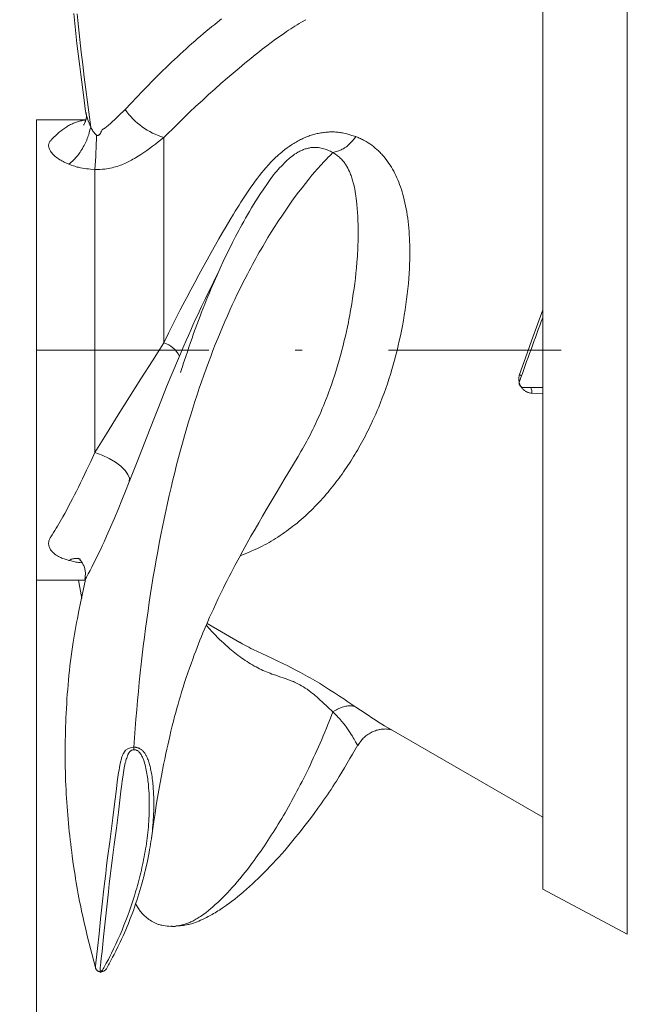
# Model space of a CAD drawing. Units: millimetres. Extents: x 0 to 210, y 0 to 297.
# Drawn here: x 47 to 56, y 211 to 225 of the extents above; entities that cross this region are included whole.
import ezdxf
from ezdxf.enums import TextEntityAlignment as Align

# ---------------------------------------------------------------- set-up
doc = ezdxf.new("R2010")
doc.units = ezdxf.units.MM
doc.header["$LTSCALE"] = 5
doc.linetypes.add('AUSGEZOGEN', pattern=[0])
doc.linetypes.add('DASHDOT', pattern=[1, 0.5, -0.25, 0, -0.25])
for name, color, linetype, true_color in [('Bemassung', 6, 'Continuous', 0xff00ff), ('Mittellinie', 56, 'Continuous', 0x808000), ('Volllinie schmal', 56, 'Continuous', 0x808000), ('Zeichnungsrahmen', 9, 'Continuous', 0xc0c0c0)]:
    doc.layers.add(name, color=color, linetype=linetype, true_color=true_color)
doc.styles.add('Arial', font='arial.ttf')
doc.dimstyles.new('ISO-25', dxfattribs={"dimtxt": 2.5, "dimasz": 2.5, "dimexe": 1.25, "dimexo": 0.625, "dimtad": 1, "dimtxsty": 'Standard', "dimcen": 2.5, "dimadec": 0, "dimazin": 0, "dimtfac": 1, "dimtmove": 0, "dimatfit": 3, "dimfxl": 1, "dimarcsym": 0})

# ---------------------------------------------------------------- blocks, each defined once
blk = doc.blocks.new('TR20-1_PL11_Boden_SAR_nNn06')
at = {"layer": 'Mittellinie', "color": 56, "linetype": 'DASHDOT', "lineweight": 18, "true_color": 0x808000}
blk.add_line((47.368, 220.43), (96.702, 220.43), dxfattribs=at)
at = {"layer": 'Volllinie schmal', "color": 56, "linetype": 'AUSGEZOGEN', "lineweight": 18, "true_color": 0x808000}
for p, q in [((55.927, 228.894), (55.927, 211.966)), ((49.215, 223.511), (49.215, 220.536)), ((48.215, 223.045), (48.215, 218.945)), ((54.702, 219.797), (54.547, 219.803))]:
    blk.add_line(p, q, dxfattribs=at)
for points in [[(48.155, 223.66), (48.108, 224.023), (48.085, 224.204), (48.062, 224.385), (48.04, 224.567), (48.019, 224.748), (48.008, 224.839), (47.998, 224.93), (47.989, 225.021), (47.979, 225.112), (47.97, 225.206), (47.961, 225.301)], [(48.655, 223.916), (48.739, 224.006), (48.823, 224.094), (48.907, 224.182), (48.991, 224.269), (49.033, 224.312), (49.075, 224.354), (49.116, 224.396), (49.158, 224.437), (49.2, 224.478), (49.242, 224.519), (49.325, 224.599), (49.367, 224.639), (49.41, 224.679), (49.452, 224.718), (49.494, 224.757), (49.536, 224.795), (49.578, 224.833), (49.62, 224.87), (49.661, 224.907), (49.703, 224.943), (49.745, 224.979), (49.787, 225.014), (49.828, 225.049), (49.869, 225.083), (49.91, 225.116), (49.951, 225.149), (49.992, 225.181), (50.051, 225.227)], [(51.27, 225.215), (51.207, 225.179), (51.176, 225.161), (51.144, 225.142), (51.114, 225.123), (51.083, 225.104), (51.053, 225.084), (51.022, 225.064), (50.991, 225.043), (50.96, 225.022), (50.897, 224.978), (50.834, 224.932), (50.77, 224.885), (50.705, 224.837), (50.64, 224.788), (50.599, 224.756), (50.557, 224.723), (50.515, 224.69), (50.473, 224.656), (50.431, 224.622), (50.389, 224.587), (50.303, 224.516), (50.217, 224.443), (50.13, 224.367), (50.042, 224.291), (49.954, 224.212), (49.863, 224.13), (49.772, 224.046), (49.68, 223.961), (49.588, 223.874), (49.495, 223.785), (49.402, 223.694), (49.215, 223.511)], [(48.076, 223.919), (48.091, 223.842), (48.118, 223.752), (48.155, 223.66), (48.155, 223.66), (48.155, 223.66)], [(48.24, 223.545), (48.244, 223.543), (48.249, 223.541), (48.251, 223.54), (48.254, 223.539), (48.257, 223.539), (48.259, 223.539), (48.263, 223.54), (48.268, 223.541), (48.271, 223.543), (48.274, 223.544), (48.279, 223.548), (48.283, 223.553), (48.287, 223.557), (48.291, 223.562), (48.295, 223.567), (48.3, 223.576), (48.304, 223.585), (48.313, 223.603), (48.317, 223.611), (48.321, 223.619), (48.325, 223.624), (48.327, 223.626), (48.329, 223.628), (48.332, 223.63), (48.334, 223.631), (48.34, 223.634), (48.346, 223.637), (48.353, 223.641), (48.366, 223.649), (48.379, 223.658), (48.391, 223.667), (48.403, 223.677), (48.415, 223.687), (48.439, 223.708), (48.462, 223.73), (48.511, 223.777), (48.559, 223.823), (48.655, 223.916)], [(47.839, 223.122), (47.805, 223.138), (47.771, 223.154), (47.754, 223.162), (47.738, 223.171), (47.722, 223.179), (47.707, 223.188), (47.689, 223.2), (47.672, 223.211), (47.656, 223.223), (47.641, 223.236), (47.626, 223.248), (47.613, 223.261), (47.601, 223.274), (47.59, 223.287), (47.582, 223.298), (47.574, 223.309), (47.567, 223.32), (47.561, 223.331), (47.556, 223.342), (47.552, 223.353), (47.549, 223.364), (47.547, 223.375), (47.546, 223.385), (47.546, 223.396), (47.546, 223.403), (47.548, 223.411), (47.549, 223.419), (47.552, 223.427), (47.555, 223.434), (47.558, 223.442), (47.562, 223.449), (47.567, 223.456), (47.574, 223.465), (47.581, 223.473), (47.597, 223.49), (47.623, 223.515), (47.648, 223.54), (47.674, 223.563), (47.7, 223.586), (47.726, 223.606), (47.751, 223.626), (47.765, 223.636), (47.779, 223.646), (47.793, 223.655), (47.807, 223.664), (47.821, 223.672), (47.835, 223.681), (47.849, 223.688), (47.863, 223.696), (47.877, 223.703), (47.891, 223.709), (47.906, 223.716), (47.92, 223.722), (47.934, 223.727), (47.948, 223.732), (47.963, 223.737), (47.977, 223.742), (47.992, 223.746), (48.006, 223.749), (48.021, 223.752), (48.036, 223.755), (48.05, 223.758), (48.065, 223.76), (48.081, 223.761)], [(47.839, 223.122), (47.858, 223.136), (47.874, 223.15), (47.891, 223.165), (47.907, 223.181), (47.923, 223.198), (47.937, 223.213), (47.95, 223.229), (47.963, 223.245), (47.976, 223.262), (47.988, 223.279), (48.001, 223.297), (48.013, 223.315), (48.025, 223.333), (48.036, 223.352), (48.047, 223.372), (48.058, 223.392), (48.068, 223.412), (48.078, 223.432), (48.088, 223.452), (48.097, 223.473), (48.105, 223.493), (48.113, 223.514), (48.12, 223.535), (48.126, 223.555), (48.133, 223.576), (48.144, 223.618), (48.155, 223.66)], [(48.155, 223.66), (48.155, 223.66), (48.163, 223.645), (48.17, 223.63), (48.179, 223.616), (48.183, 223.609), (48.188, 223.603), (48.193, 223.595), (48.199, 223.587), (48.212, 223.573), (48.226, 223.559), (48.24, 223.545)], [(49.215, 220.536), (49.282, 220.673), (49.349, 220.809), (49.383, 220.878), (49.418, 220.946), (49.452, 221.014), (49.488, 221.083), (49.545, 221.192), (49.603, 221.3), (49.661, 221.409), (49.72, 221.517), (49.78, 221.627), (49.841, 221.736), (49.901, 221.844), (49.962, 221.953), (50.013, 222.043), (50.064, 222.132), (50.116, 222.222), (50.169, 222.31), (50.222, 222.399), (50.249, 222.443), (50.276, 222.487), (50.303, 222.531), (50.331, 222.574), (50.359, 222.618), (50.387, 222.661), (50.416, 222.704), (50.445, 222.748), (50.475, 222.791), (50.506, 222.834), (50.537, 222.877), (50.569, 222.919), (50.601, 222.96), (50.634, 223.002), (50.669, 223.043), (50.687, 223.064), (50.705, 223.084), (50.723, 223.105), (50.742, 223.125), (50.76, 223.145), (50.779, 223.164), (50.798, 223.184), (50.818, 223.203), (50.837, 223.222), (50.857, 223.24), (50.877, 223.258), (50.898, 223.276), (50.918, 223.294), (50.939, 223.311), (50.969, 223.335), (51, 223.358), (51.031, 223.381), (51.063, 223.402), (51.079, 223.413), (51.095, 223.423), (51.112, 223.433), (51.129, 223.443), (51.145, 223.452), (51.162, 223.462), (51.179, 223.471), (51.196, 223.479), (51.213, 223.487), (51.229, 223.495), (51.246, 223.503), (51.263, 223.51), (51.28, 223.517), (51.297, 223.524), (51.314, 223.53), (51.331, 223.536), (51.348, 223.542), (51.366, 223.547), (51.383, 223.552), (51.4, 223.557), (51.418, 223.561), (51.435, 223.565), (51.452, 223.569), (51.469, 223.573), (51.488, 223.576), (51.506, 223.579), (51.525, 223.582), (51.543, 223.584), (51.562, 223.586), (51.58, 223.587), (51.598, 223.588), (51.616, 223.589), (51.634, 223.59), (51.652, 223.59), (51.67, 223.59), (51.688, 223.589), (51.706, 223.588), (51.724, 223.587), (51.741, 223.585), (51.758, 223.583), (51.774, 223.581), (51.789, 223.578), (51.804, 223.575), (51.82, 223.572), (51.85, 223.565), (51.879, 223.558), (51.909, 223.549), (51.938, 223.54), (51.995, 223.522)], [(49.215, 223.511), (49.133, 223.447), (49.092, 223.415), (49.05, 223.383), (49.009, 223.352), (48.967, 223.322), (48.924, 223.292), (48.881, 223.263), (48.844, 223.239), (48.806, 223.215), (48.787, 223.204), (48.767, 223.193), (48.748, 223.182), (48.728, 223.172), (48.708, 223.161), (48.688, 223.152), (48.668, 223.142), (48.648, 223.133), (48.627, 223.124), (48.606, 223.115), (48.585, 223.107), (48.564, 223.1), (48.539, 223.091), (48.514, 223.084), (48.489, 223.077), (48.464, 223.07), (48.438, 223.064), (48.412, 223.06), (48.386, 223.055), (48.36, 223.052), (48.342, 223.05), (48.324, 223.049), (48.287, 223.047), (48.251, 223.045), (48.215, 223.045)], [(51.995, 223.522), (52.029, 223.508), (52.045, 223.501), (52.061, 223.494), (52.076, 223.487), (52.09, 223.48), (52.104, 223.473), (52.118, 223.466), (52.145, 223.45), (52.172, 223.433), (52.199, 223.416), (52.225, 223.397), (52.251, 223.377), (52.276, 223.357), (52.3, 223.336), (52.324, 223.314), (52.336, 223.302), (52.348, 223.291), (52.359, 223.279), (52.37, 223.267), (52.382, 223.255), (52.393, 223.242), (52.404, 223.229), (52.415, 223.216), (52.436, 223.189), (52.456, 223.161), (52.475, 223.134), (52.493, 223.107), (52.51, 223.079), (52.527, 223.05), (52.544, 223.02), (52.56, 222.989), (52.575, 222.958), (52.59, 222.926), (52.604, 222.894), (52.617, 222.861), (52.63, 222.827), (52.643, 222.793), (52.655, 222.757), (52.666, 222.721), (52.677, 222.685), (52.687, 222.648), (52.697, 222.606), (52.707, 222.563), (52.717, 222.519), (52.725, 222.475), (52.733, 222.43), (52.74, 222.385), (52.747, 222.339), (52.752, 222.293), (52.758, 222.245), (52.762, 222.197), (52.766, 222.149), (52.77, 222.1), (52.772, 222.051), (52.774, 222.001), (52.776, 221.952), (52.777, 221.902), (52.777, 221.866), (52.777, 221.83), (52.777, 221.794), (52.776, 221.758), (52.775, 221.722), (52.774, 221.686), (52.771, 221.613), (52.767, 221.54), (52.762, 221.466), (52.756, 221.392), (52.748, 221.318), (52.74, 221.241), (52.731, 221.165), (52.721, 221.089), (52.709, 221.012), (52.697, 220.936), (52.684, 220.859), (52.67, 220.782), (52.655, 220.706), (52.641, 220.635), (52.625, 220.565), (52.609, 220.495), (52.592, 220.425), (52.575, 220.355), (52.556, 220.285), (52.537, 220.216), (52.517, 220.147), (52.496, 220.077), (52.474, 220.008), (52.452, 219.939), (52.428, 219.871), (52.404, 219.804), (52.379, 219.736), (52.353, 219.67), (52.327, 219.604), (52.306, 219.553), (52.284, 219.502), (52.261, 219.452), (52.239, 219.402), (52.222, 219.366), (52.205, 219.33), (52.187, 219.294), (52.17, 219.258), (52.152, 219.223), (52.134, 219.188), (52.116, 219.154), (52.098, 219.12), (52.079, 219.085), (52.06, 219.051), (52.041, 219.018), (52.022, 218.984), (52.002, 218.951), (51.983, 218.918), (51.963, 218.886), (51.943, 218.854), (51.922, 218.821), (51.902, 218.789), (51.881, 218.757), (51.86, 218.726), (51.838, 218.694), (51.817, 218.663), (51.796, 218.633), (51.774, 218.602), (51.752, 218.572), (51.73, 218.542), (51.707, 218.513), (51.685, 218.484), (51.662, 218.455), (51.639, 218.427), (51.616, 218.399), (51.593, 218.371), (51.567, 218.339), (51.54, 218.309), (51.513, 218.278), (51.486, 218.248), (51.458, 218.219), (51.431, 218.19), (51.403, 218.161), (51.375, 218.133), (51.347, 218.105), (51.318, 218.078), (51.29, 218.051), (51.261, 218.024), (51.232, 217.998), (51.203, 217.973), (51.173, 217.948), (51.144, 217.923), (51.114, 217.899), (51.083, 217.875), (51.053, 217.851), (51.022, 217.828), (50.991, 217.806), (50.96, 217.784), (50.929, 217.762), (50.897, 217.741), (50.866, 217.72), (50.834, 217.7), (50.802, 217.68), (50.77, 217.66), (50.738, 217.641), (50.705, 217.623), (50.673, 217.606), (50.64, 217.588), (50.601, 217.569), (50.561, 217.55), (50.521, 217.532), (50.481, 217.514), (50.441, 217.497), (50.4, 217.48), (50.32, 217.447)], [(51.663, 223.291), (51.697, 223.3), (51.714, 223.305), (51.731, 223.31), (51.748, 223.316), (51.765, 223.322), (51.782, 223.33), (51.798, 223.338), (51.815, 223.347), (51.831, 223.358), (51.848, 223.369), (51.864, 223.381), (51.879, 223.394), (51.895, 223.408), (51.91, 223.422), (51.925, 223.437), (51.938, 223.451), (51.951, 223.464), (51.963, 223.479), (51.975, 223.494), (51.995, 223.522)], [(48.778, 214.675), (48.8, 214.945), (48.811, 215.08), (48.822, 215.215), (48.834, 215.349), (48.846, 215.483), (48.859, 215.617), (48.872, 215.75), (48.886, 215.88), (48.901, 216.01), (48.917, 216.139), (48.933, 216.268), (48.949, 216.395), (48.967, 216.523), (48.985, 216.65), (49.003, 216.776), (49.022, 216.9), (49.042, 217.024), (49.062, 217.146), (49.083, 217.269), (49.104, 217.39), (49.126, 217.511), (49.149, 217.631), (49.172, 217.75), (49.195, 217.866), (49.219, 217.982), (49.243, 218.097), (49.268, 218.211), (49.293, 218.324), (49.319, 218.436), (49.346, 218.547), (49.373, 218.657), (49.4, 218.765), (49.427, 218.871), (49.456, 218.977), (49.484, 219.082), (49.513, 219.185), (49.543, 219.288), (49.573, 219.39), (49.603, 219.49), (49.634, 219.589), (49.665, 219.686), (49.696, 219.782), (49.728, 219.877), (49.76, 219.971), (49.793, 220.064), (49.826, 220.156), (49.859, 220.247), (49.893, 220.336), (49.926, 220.424), (49.96, 220.51), (49.995, 220.596), (50.029, 220.68), (50.064, 220.763), (50.099, 220.845), (50.135, 220.926), (50.17, 221.005), (50.206, 221.084), (50.242, 221.161), (50.278, 221.237), (50.314, 221.311), (50.351, 221.385), (50.388, 221.458), (50.424, 221.529), (50.449, 221.576), (50.474, 221.622), (50.498, 221.668), (50.523, 221.713), (50.548, 221.758), (50.572, 221.802), (50.597, 221.846), (50.622, 221.89), (50.647, 221.932), (50.672, 221.975), (50.722, 222.058), (50.771, 222.139), (50.821, 222.218), (50.871, 222.296), (50.921, 222.371), (50.97, 222.444), (51.02, 222.516), (51.069, 222.585), (51.118, 222.653), (51.167, 222.718), (51.216, 222.782), (51.264, 222.844), (51.313, 222.904), (51.36, 222.962), (51.408, 223.018), (51.431, 223.046), (51.455, 223.072), (51.478, 223.098), (51.501, 223.124), (51.524, 223.148), (51.547, 223.173), (51.569, 223.196), (51.592, 223.219), (51.627, 223.255), (51.663, 223.29)], [(51.663, 223.29), (51.663, 223.29), (51.645, 223.3), (51.628, 223.309), (51.609, 223.318), (51.591, 223.326), (51.572, 223.334), (51.553, 223.34), (51.533, 223.347), (51.513, 223.352), (51.494, 223.356), (51.475, 223.36), (51.455, 223.363), (51.434, 223.365), (51.424, 223.366), (51.413, 223.366), (51.402, 223.366), (51.391, 223.366), (51.379, 223.365), (51.368, 223.365), (51.356, 223.363), (51.344, 223.362), (51.331, 223.36), (51.318, 223.357), (51.304, 223.354), (51.29, 223.351), (51.277, 223.347), (51.263, 223.343), (51.249, 223.338), (51.235, 223.333), (51.222, 223.328), (51.209, 223.323), (51.196, 223.317), (51.184, 223.31), (51.17, 223.303), (51.157, 223.295), (51.13, 223.278)], [(51.158, 218.888), (51.201, 218.959), (51.223, 218.996), (51.244, 219.033), (51.263, 219.067), (51.282, 219.101), (51.301, 219.136), (51.319, 219.171), (51.337, 219.207), (51.355, 219.242), (51.373, 219.279), (51.39, 219.315), (51.417, 219.371), (51.442, 219.427), (51.468, 219.483), (51.493, 219.54), (51.509, 219.58), (51.526, 219.619), (51.542, 219.659), (51.558, 219.699), (51.574, 219.74), (51.589, 219.781), (51.605, 219.822), (51.62, 219.863), (51.642, 219.926), (51.664, 219.99), (51.685, 220.054), (51.705, 220.119), (51.725, 220.184), (51.745, 220.251), (51.764, 220.318), (51.782, 220.385), (51.794, 220.43), (51.806, 220.475), (51.817, 220.521), (51.828, 220.566), (51.844, 220.632), (51.859, 220.698), (51.873, 220.764), (51.887, 220.83), (51.896, 220.879), (51.906, 220.928), (51.915, 220.977), (51.923, 221.026), (51.936, 221.1), (51.948, 221.174), (51.959, 221.248), (51.969, 221.322), (51.979, 221.396), (51.988, 221.471), (51.996, 221.545), (52.003, 221.619), (52.01, 221.704), (52.014, 221.747), (52.017, 221.79), (52.019, 221.832), (52.022, 221.874), (52.024, 221.916), (52.025, 221.957), (52.027, 221.999), (52.028, 222.041), (52.028, 222.082), (52.029, 222.123), (52.029, 222.185), (52.028, 222.246), (52.026, 222.306), (52.024, 222.365), (52.02, 222.424), (52.016, 222.482), (52.011, 222.538), (52.005, 222.593), (52.001, 222.627), (51.997, 222.662), (51.992, 222.695), (51.986, 222.728), (51.98, 222.76), (51.974, 222.791), (51.967, 222.822), (51.959, 222.853), (51.954, 222.871), (51.949, 222.889), (51.944, 222.906), (51.938, 222.924), (51.932, 222.941), (51.926, 222.958), (51.92, 222.975), (51.913, 222.991), (51.902, 223.017), (51.891, 223.042), (51.878, 223.066), (51.865, 223.089), (51.859, 223.101), (51.851, 223.112), (51.844, 223.124), (51.837, 223.134), (51.829, 223.145), (51.821, 223.156), (51.812, 223.166), (51.804, 223.176), (51.793, 223.189), (51.781, 223.2), (51.77, 223.212), (51.757, 223.223), (51.745, 223.234), (51.732, 223.245), (51.719, 223.255), (51.705, 223.264), (51.684, 223.278), (51.663, 223.291)], [(48.215, 223.045), (48.154, 223.05), (48.124, 223.053), (48.094, 223.057), (48.065, 223.06), (48.036, 223.065), (48.007, 223.07), (47.993, 223.073), (47.979, 223.077), (47.961, 223.081), (47.943, 223.086), (47.925, 223.092), (47.908, 223.097), (47.873, 223.109), (47.839, 223.122)], [(54.367, 220.073), (54.454, 220.318), (54.541, 220.565), (54.63, 220.813), (54.702, 221.01)], [(48.215, 218.945), (48.383, 219.217), (48.554, 219.491), (48.716, 219.75), (48.881, 220.011), (49.048, 220.273), (49.215, 220.536)], [(49.44, 220.343), (49.316, 220.045), (49.255, 219.896), (49.195, 219.747), (49.135, 219.598), (49.077, 219.45), (48.962, 219.155), (48.837, 218.835), (48.714, 218.522)], [(54.547, 219.803), (54.529, 219.806), (54.512, 219.809), (54.504, 219.811), (54.495, 219.813), (54.487, 219.816), (54.479, 219.819), (54.471, 219.823), (54.463, 219.827), (54.455, 219.831), (54.447, 219.836), (54.44, 219.841), (54.432, 219.847), (54.425, 219.853), (54.419, 219.86), (54.412, 219.866), (54.406, 219.873), (54.401, 219.88), (54.395, 219.887), (54.39, 219.894), (54.385, 219.902), (54.381, 219.91), (54.377, 219.918), (54.373, 219.926), (54.37, 219.933), (54.367, 219.941), (54.365, 219.949), (54.362, 219.957), (54.361, 219.966), (54.359, 219.974), (54.358, 219.982), (54.357, 219.99), (54.356, 219.998), (54.356, 220.006), (54.356, 220.014), (54.357, 220.022), (54.357, 220.029), (54.358, 220.037), (54.36, 220.045), (54.363, 220.059), (54.367, 220.073)], [(54.367, 220.073), (54.382, 220.065), (54.395, 220.057), (54.395, 220.057)], [(47.839, 217.381), (47.804, 217.392), (47.787, 217.398), (47.77, 217.403), (47.753, 217.41), (47.737, 217.416), (47.722, 217.423), (47.707, 217.43), (47.689, 217.439), (47.673, 217.448), (47.657, 217.458), (47.642, 217.468), (47.627, 217.479), (47.614, 217.49), (47.602, 217.502), (47.596, 217.508), (47.59, 217.514), (47.582, 217.525), (47.574, 217.535), (47.567, 217.546), (47.562, 217.557), (47.556, 217.569), (47.552, 217.581), (47.549, 217.593), (47.547, 217.605), (47.546, 217.617), (47.546, 217.629), (47.546, 217.637), (47.547, 217.644), (47.548, 217.652), (47.55, 217.659), (47.551, 217.667), (47.554, 217.675), (47.556, 217.683), (47.56, 217.69), (47.563, 217.698), (47.567, 217.706), (47.571, 217.714), (47.576, 217.722), (47.586, 217.738), (47.597, 217.754), (47.617, 217.784), (47.636, 217.815), (47.655, 217.846), (47.674, 217.878), (47.713, 217.944), (47.751, 218.012), (47.779, 218.062), (47.807, 218.113), (47.835, 218.165), (47.863, 218.219), (47.892, 218.273), (47.92, 218.329), (47.949, 218.385), (47.977, 218.443), (48.006, 218.503), (48.036, 218.563), (48.065, 218.624), (48.095, 218.687), (48.155, 218.815), (48.215, 218.945)], [(48.714, 218.522), (48.715, 218.572), (48.695, 218.627), (48.652, 218.686), (48.591, 218.747), (48.512, 218.805), (48.421, 218.859), (48.32, 218.907), (48.215, 218.945)], [(48.714, 218.522), (48.66, 218.386), (48.606, 218.252), (48.552, 218.12), (48.499, 217.993), (48.461, 217.904), (48.423, 217.817), (48.386, 217.733), (48.349, 217.65), (48.322, 217.593), (48.296, 217.536), (48.27, 217.481), (48.244, 217.427), (48.207, 217.354), (48.171, 217.282), (48.145, 217.234), (48.12, 217.187), (48.093, 217.14), (48.08, 217.116), (48.075, 217.107), (48.073, 217.105), (48.072, 217.104), (48.072, 217.105), (48.072, 217.105), (48.073, 217.107)], [(47.839, 217.381), (47.858, 217.39), (47.866, 217.394), (47.874, 217.397), (47.883, 217.399), (47.891, 217.402), (47.899, 217.404), (47.907, 217.406), (47.915, 217.407), (47.923, 217.408), (47.936, 217.409), (47.95, 217.41), (47.962, 217.409), (47.969, 217.409), (47.975, 217.408), (47.985, 217.406), (47.995, 217.403)], [(48.029, 217.348), (48.004, 217.35), (47.979, 217.352), (47.96, 217.354), (47.942, 217.357), (47.924, 217.361), (47.907, 217.364), (47.873, 217.373), (47.839, 217.381)], [(51.663, 215.185), (51.663, 215.185), (51.591, 215.253), (51.513, 215.326), (51.475, 215.362), (51.455, 215.38), (51.434, 215.398), (51.413, 215.417), (51.391, 215.436), (51.368, 215.455), (51.344, 215.474), (51.318, 215.493), (51.291, 215.513), (51.263, 215.532), (51.235, 215.55), (51.209, 215.565), (51.184, 215.58), (51.165, 215.59), (51.146, 215.599), (51.127, 215.608), (51.109, 215.617), (51.09, 215.625), (51.071, 215.633), (51.035, 215.647), (51.021, 215.652), (50.987, 215.664), (50.955, 215.675), (50.894, 215.696), (50.836, 215.716), (50.78, 215.735), (50.753, 215.745), (50.727, 215.755), (50.701, 215.765), (50.675, 215.776), (50.65, 215.787), (50.625, 215.798), (50.601, 215.81), (50.577, 215.823), (50.55, 215.837), (50.523, 215.851), (50.497, 215.866), (50.471, 215.881), (50.445, 215.897), (50.419, 215.914), (50.394, 215.931), (50.368, 215.948), (50.343, 215.966), (50.318, 215.984), (50.293, 216.002), (50.268, 216.021), (50.243, 216.041), (50.219, 216.06), (50.194, 216.081), (50.17, 216.101), (50.14, 216.127), (50.11, 216.154), (50.081, 216.181), (50.051, 216.209), (50.022, 216.237), (49.992, 216.266), (49.963, 216.296), (49.934, 216.327), (49.907, 216.355), (49.881, 216.384), (49.828, 216.443)], [(50.315, 216.195), (50.351, 216.174), (50.387, 216.154), (50.416, 216.138), (50.445, 216.122), (50.475, 216.107), (50.506, 216.092), (50.569, 216.061), (50.634, 216.03), (50.778, 215.964), (50.856, 215.927), (50.939, 215.888), (51, 215.858), (51.063, 215.826), (51.128, 215.793), (51.196, 215.757), (51.263, 215.72), (51.297, 215.701), (51.332, 215.681), (51.4, 215.641), (51.469, 215.6), (51.543, 215.554), (51.616, 215.508), (51.688, 215.462), (51.758, 215.416), (51.82, 215.375), (51.88, 215.334), (51.995, 215.256)], [(49.386, 212.079), (49.439, 212.09), (49.466, 212.096), (49.493, 212.103), (49.52, 212.111), (49.533, 212.115), (49.547, 212.119), (49.561, 212.124), (49.575, 212.13), (49.589, 212.136), (49.603, 212.142), (49.619, 212.149), (49.634, 212.156), (49.649, 212.164), (49.665, 212.173), (49.68, 212.181), (49.696, 212.191), (49.712, 212.201), (49.728, 212.211), (49.744, 212.222), (49.76, 212.233), (49.793, 212.256), (49.826, 212.281), (49.859, 212.307), (49.893, 212.335), (49.926, 212.363), (49.96, 212.393), (49.995, 212.425), (50.029, 212.458), (50.064, 212.492), (50.099, 212.527), (50.135, 212.564), (50.17, 212.602), (50.206, 212.641), (50.242, 212.682), (50.278, 212.724), (50.314, 212.767), (50.351, 212.812), (50.388, 212.857), (50.424, 212.904), (50.449, 212.936), (50.474, 212.969), (50.498, 213.002), (50.523, 213.035), (50.548, 213.069), (50.572, 213.104), (50.597, 213.139), (50.622, 213.174), (50.647, 213.21), (50.672, 213.247), (50.697, 213.284), (50.722, 213.322), (50.746, 213.36), (50.771, 213.398), (50.796, 213.438), (50.821, 213.477), (50.846, 213.517), (50.871, 213.558), (50.896, 213.599), (50.921, 213.641), (50.946, 213.683), (50.97, 213.725), (50.995, 213.769), (51.02, 213.812), (51.045, 213.856), (51.069, 213.901), (51.094, 213.946), (51.118, 213.991), (51.143, 214.037), (51.167, 214.083), (51.191, 214.13), (51.216, 214.177), (51.24, 214.225), (51.264, 214.274), (51.289, 214.323), (51.313, 214.372), (51.337, 214.422), (51.36, 214.473), (51.384, 214.524), (51.408, 214.575), (51.431, 214.627), (51.455, 214.679), (51.478, 214.732), (51.501, 214.785), (51.524, 214.839), (51.547, 214.893), (51.569, 214.948), (51.592, 215.004), (51.627, 215.094), (51.663, 215.185)], [(51.663, 215.185), (51.697, 215.205), (51.714, 215.215), (51.731, 215.224), (51.748, 215.233), (51.765, 215.241), (51.782, 215.248), (51.798, 215.255), (51.815, 215.26), (51.831, 215.265), (51.848, 215.268), (51.864, 215.271), (51.879, 215.273), (51.895, 215.274), (51.91, 215.274), (51.925, 215.273), (51.938, 215.272), (51.951, 215.27), (51.963, 215.267), (51.975, 215.264), (51.985, 215.26), (51.995, 215.256)], [(52.026, 214.707), (52.027, 214.702), (52.026, 214.701), (52.026, 214.7), (52.025, 214.7), (52.024, 214.701), (52.022, 214.703), (52.019, 214.707), (52.013, 214.716), (52.005, 214.727), (51.998, 214.74), (51.991, 214.754), (51.982, 214.771), (51.971, 214.79), (51.959, 214.811), (51.945, 214.834), (51.93, 214.859), (51.913, 214.885), (51.896, 214.913), (51.876, 214.942), (51.855, 214.972), (51.843, 214.988), (51.831, 215.004), (51.818, 215.02), (51.804, 215.037), (51.789, 215.054), (51.773, 215.072), (51.757, 215.089), (51.74, 215.107), (51.723, 215.126), (51.705, 215.144), (51.663, 215.185)], [(51.995, 215.256), (52.061, 215.212), (52.172, 215.138), (52.225, 215.102), (52.276, 215.069), (52.325, 215.038), (52.37, 215.009), (52.412, 214.984), (52.453, 214.96)], [(48.781, 214.637), (48.766, 214.635), (48.758, 214.633), (48.751, 214.631), (48.748, 214.63), (48.743, 214.627), (48.737, 214.623), (48.732, 214.619), (48.727, 214.615), (48.722, 214.61), (48.717, 214.604), (48.713, 214.598), (48.709, 214.592), (48.704, 214.585), (48.7, 214.578), (48.696, 214.57), (48.693, 214.563), (48.687, 214.547), (48.681, 214.531), (48.676, 214.516), (48.671, 214.5), (48.666, 214.485), (48.662, 214.469), (48.656, 214.446), (48.651, 214.423), (48.646, 214.4), (48.642, 214.377), (48.636, 214.343), (48.63, 214.308), (48.625, 214.274), (48.62, 214.24), (48.613, 214.189), (48.606, 214.138), (48.593, 214.037), (48.557, 213.735), (48.542, 213.617), (48.527, 213.499), (48.496, 213.265), (48.466, 213.034), (48.451, 212.92), (48.438, 212.806), (48.424, 212.693), (48.412, 212.581), (48.387, 212.36), (48.364, 212.142), (48.342, 211.927), (48.331, 211.821), (48.319, 211.716), (48.307, 211.612), (48.302, 211.561), (48.297, 211.509), (48.294, 211.483), (48.293, 211.471), (48.291, 211.458), (48.29, 211.451), (48.29, 211.448), (48.29, 211.445), (48.291, 211.443), (48.291, 211.441), (48.292, 211.44), (48.294, 211.438), (48.296, 211.437), (48.298, 211.435), (48.302, 211.434), (48.305, 211.433)], [(48.305, 211.433), (48.311, 211.432), (48.314, 211.433), (48.317, 211.434), (48.319, 211.434), (48.32, 211.436), (48.322, 211.437), (48.323, 211.438), (48.326, 211.444), (48.33, 211.451), (48.336, 211.462), (48.346, 211.479), (48.36, 211.505), (48.38, 211.543), (48.411, 211.6), (48.433, 211.644), (48.455, 211.688), (48.487, 211.754), (48.519, 211.82), (48.55, 211.887), (48.58, 211.956), (48.609, 212.024), (48.637, 212.094), (48.665, 212.163), (48.691, 212.234), (48.717, 212.305), (48.742, 212.377), (48.766, 212.449), (48.789, 212.522), (48.8, 212.558), (48.811, 212.595), (48.821, 212.632), (48.832, 212.669), (48.842, 212.706), (48.852, 212.744), (48.861, 212.781), (48.871, 212.819), (48.88, 212.856), (48.889, 212.894), (48.897, 212.932), (48.906, 212.97), (48.914, 213.009), (48.921, 213.047), (48.929, 213.086), (48.936, 213.124), (48.943, 213.163), (48.95, 213.202), (48.956, 213.241), (48.962, 213.28), (48.968, 213.319), (48.973, 213.358), (48.978, 213.398), (48.982, 213.438), (48.986, 213.477), (48.99, 213.517), (48.994, 213.558), (48.996, 213.598), (48.999, 213.638), (49.001, 213.679), (49.002, 213.719), (49.004, 213.76), (49.004, 213.8), (49.004, 213.841), (49.004, 213.882), (49.003, 213.923), (49.002, 213.964), (49, 214.005), (48.997, 214.046), (48.994, 214.087), (48.99, 214.138), (48.984, 214.189), (48.981, 214.215), (48.978, 214.24), (48.974, 214.265), (48.97, 214.291), (48.965, 214.316), (48.96, 214.342), (48.955, 214.368), (48.949, 214.393), (48.943, 214.419), (48.935, 214.444), (48.927, 214.469), (48.919, 214.494), (48.914, 214.507), (48.909, 214.52), (48.903, 214.532), (48.897, 214.545), (48.891, 214.557), (48.884, 214.569), (48.876, 214.58), (48.868, 214.591), (48.861, 214.6), (48.854, 214.607), (48.846, 214.615), (48.837, 214.621), (48.831, 214.625), (48.824, 214.629), (48.817, 214.632), (48.81, 214.634), (48.803, 214.636), (48.796, 214.637), (48.781, 214.637)], [(48.632, 214.585), (48.661, 214.63), (48.693, 214.653), (48.73, 214.667), (48.768, 214.674), (48.778, 214.675), (48.778, 214.675), (48.778, 214.675)], [(48.778, 214.675), (48.778, 214.675), (48.786, 214.675), (48.793, 214.674), (48.8, 214.674), (48.807, 214.673), (48.814, 214.672), (48.821, 214.67), (48.835, 214.667), (48.842, 214.664), (48.848, 214.662), (48.855, 214.659), (48.861, 214.656), (48.869, 214.652), (48.877, 214.647), (48.885, 214.642), (48.892, 214.636), (48.899, 214.63), (48.906, 214.624), (48.913, 214.617), (48.92, 214.61), (48.926, 214.602), (48.932, 214.595), (48.938, 214.586), (48.944, 214.578), (48.949, 214.569), (48.954, 214.561), (48.958, 214.552), (48.963, 214.543), (48.972, 214.524), (48.978, 214.508), (48.985, 214.492), (48.991, 214.476), (48.996, 214.46), (49.001, 214.443), (49.006, 214.426), (49.015, 214.393)], [(48.778, 214.675), (48.779, 214.656), (48.781, 214.637)]]:
    blk.add_lwpolyline(points, dxfattribs=at)
for points in [[(48.155, 223.66), (48.155, 223.66)], [(51.663, 223.291), (51.663, 223.29)], [(51.663, 215.185), (51.663, 215.185)]]:
    blk.add_lwpolyline(points, close=True, dxfattribs=at)
for centre, radius, start, end in [((49.499, 224.492), 1.022, 214.313, 253.8471), ((38.842, 223.759), 9.4, 355.6377, 358.6952), ((49.093, 220.165), 0.39, 27.1583, 71.7486), ((54.342, 219.806), 0.204, 359.2056, 22.8159)]:
    blk.add_arc(centre, radius, start, end, dxfattribs=at)
at = {"layer": 'Zeichnungsrahmen', "color": 56, "linetype": 'AUSGEZOGEN', "lineweight": 18, "true_color": 0x808000}
for p, q in [((54.702, 228.243), (54.702, 212.618)), ((48.081, 223.764), (47.368, 223.764)), ((47.368, 223.764), (47.368, 217.097)), ((54.702, 219.885), (54.428, 219.885)), ((51.146, 218.867), (51.158, 218.888)), ((47.368, 217.097), (48.077, 217.097)), ((47.98, 217.097), (48.025, 216.83)), ((49.84, 216.468), (50.315, 216.194)), ((52.452, 214.96), (54.702, 213.661)), ((54.702, 212.618), (55.927, 211.966))]:
    blk.add_line(p, q, dxfattribs=at)
for points in [[(47.911, 225.304), (47.925, 225.16), (47.94, 225.017), (47.956, 224.873), (47.969, 224.76), (47.983, 224.648), (47.997, 224.536), (48.012, 224.423), (48.042, 224.199), (48.072, 223.974)], [(48.089, 223.872), (48.091, 223.855), (48.092, 223.838), (48.092, 223.822), (48.092, 223.814), (48.092, 223.806), (48.091, 223.794), (48.089, 223.783), (48.087, 223.772), (48.085, 223.762), (48.082, 223.752), (48.078, 223.743), (48.075, 223.734), (48.072, 223.726), (48.066, 223.714), (48.061, 223.704), (48.054, 223.692), (48.052, 223.689)], [(48.072, 223.974), (48.072, 223.952), (48.073, 223.941), (48.074, 223.93), (48.076, 223.919)], [(51.13, 223.278), (51.109, 223.266), (51.099, 223.259), (51.09, 223.253), (51.071, 223.239), (51.053, 223.224), (51.035, 223.21), (51.021, 223.197), (51.006, 223.184), (50.991, 223.171), (50.977, 223.157), (50.963, 223.143), (50.936, 223.115), (50.909, 223.086)], [(50.909, 223.086), (50.899, 223.077), (50.886, 223.063), (50.873, 223.05), (50.861, 223.036), (50.849, 223.023), (50.837, 223.009), (50.826, 222.996), (50.805, 222.969), (50.784, 222.941), (50.764, 222.913), (50.726, 222.858), (50.652, 222.75), (50.615, 222.697), (50.58, 222.643), (50.546, 222.591), (50.515, 222.539), (50.484, 222.488), (50.454, 222.438), (50.426, 222.389), (50.398, 222.341), (50.371, 222.292), (50.344, 222.244), (50.322, 222.202), (50.299, 222.161), (50.254, 222.075), (50.209, 221.988), (50.164, 221.898), (50.119, 221.806), (50.075, 221.712), (50.03, 221.615), (49.985, 221.516), (49.941, 221.416), (49.919, 221.365), (49.897, 221.313), (49.875, 221.26), (49.852, 221.205), (49.829, 221.149), (49.806, 221.092), (49.784, 221.035), (49.762, 220.978), (49.739, 220.919), (49.716, 220.858), (49.693, 220.796), (49.67, 220.733), (49.646, 220.668), (49.623, 220.602), (49.6, 220.537), (49.577, 220.471), (49.555, 220.405), (49.532, 220.338), (49.496, 220.228), (49.483, 220.187), (49.472, 220.153), (49.464, 220.129), (49.462, 220.12), (49.459, 220.113), (49.458, 220.108), (49.457, 220.105), (49.457, 220.106)], [(49.998, 221.543), (49.934, 221.415), (49.875, 221.296), (49.818, 221.178), (49.761, 221.059), (49.705, 220.939), (49.67, 220.865), (49.636, 220.79), (49.603, 220.716), (49.57, 220.642), (49.537, 220.567), (49.504, 220.492), (49.44, 220.343)], [(54.428, 219.885), (54.417, 219.887), (54.412, 219.888), (54.406, 219.889), (54.401, 219.891), (54.396, 219.894), (54.391, 219.897), (54.386, 219.9), (54.382, 219.904), (54.378, 219.908), (54.375, 219.912), (54.371, 219.917), (54.369, 219.922), (54.366, 219.927), (54.365, 219.932), (54.363, 219.937), (54.362, 219.943), (54.361, 219.949), (54.361, 219.954), (54.362, 219.96), (54.363, 219.967), (54.365, 219.974)], [(49.036, 213.355), (49.07, 213.597), (49.087, 213.716), (49.105, 213.835), (49.123, 213.944), (49.141, 214.051), (49.16, 214.157), (49.179, 214.261), (49.195, 214.342), (49.211, 214.423), (49.227, 214.503), (49.244, 214.581), (49.257, 214.644), (49.271, 214.706), (49.285, 214.768), (49.299, 214.828), (49.318, 214.907), (49.337, 214.985), (49.354, 215.052), (49.371, 215.118), (49.387, 215.179), (49.404, 215.239), (49.42, 215.297), (49.436, 215.354), (49.454, 215.412), (49.471, 215.47), (49.493, 215.543), (49.516, 215.614), (49.539, 215.683), (49.562, 215.752), (49.585, 215.818), (49.608, 215.884), (49.632, 215.949), (49.656, 216.014), (49.676, 216.067), (49.696, 216.119), (49.716, 216.172), (49.737, 216.224), (49.759, 216.279), (49.781, 216.332), (49.804, 216.386), (49.827, 216.439), (49.852, 216.498), (49.878, 216.558), (49.905, 216.617), (49.933, 216.677), (49.967, 216.752), (50.003, 216.828), (50.04, 216.905), (50.078, 216.983), (50.105, 217.037), (50.133, 217.091), (50.16, 217.146), (50.188, 217.2), (50.245, 217.308), (50.303, 217.417), (50.36, 217.522), (50.418, 217.626), (50.476, 217.731), (50.536, 217.836), (50.589, 217.928), (50.643, 218.021), (50.698, 218.114), (50.753, 218.209), (50.855, 218.379), (50.959, 218.553), (51.16, 218.886)], [(47.973, 217.412), (47.972, 217.413), (47.973, 217.412), (47.983, 217.404), (47.991, 217.397), (48, 217.388), (48.005, 217.382), (48.011, 217.376), (48.016, 217.369), (48.022, 217.362), (48.027, 217.355), (48.032, 217.347), (48.037, 217.339), (48.041, 217.33), (48.048, 217.318), (48.054, 217.305), (48.059, 217.291), (48.064, 217.278), (48.068, 217.263), (48.072, 217.249), (48.075, 217.234), (48.077, 217.219), (48.078, 217.205), (48.078, 217.191), (48.078, 217.177), (48.077, 217.163), (48.076, 217.149), (48.075, 217.135), (48.071, 217.107)], [(47.995, 217.403), (48, 217.402), (48.006, 217.4)], [(48.079, 217.106), (48.03, 216.879), (48.007, 216.765), (47.984, 216.651), (47.962, 216.538), (47.951, 216.481), (47.941, 216.424), (47.931, 216.367), (47.921, 216.31), (47.911, 216.254), (47.902, 216.197), (47.892, 216.128), (47.882, 216.059), (47.872, 215.991), (47.864, 215.922), (47.855, 215.853), (47.848, 215.785), (47.84, 215.716), (47.834, 215.648), (47.827, 215.579), (47.822, 215.511), (47.816, 215.442), (47.811, 215.374), (47.807, 215.306), (47.803, 215.237), (47.799, 215.169), (47.796, 215.101), (47.794, 215.035), (47.791, 214.97), (47.789, 214.904), (47.788, 214.838), (47.786, 214.773), (47.786, 214.707), (47.785, 214.642), (47.785, 214.577), (47.785, 214.512), (47.786, 214.446), (47.787, 214.381), (47.788, 214.316), (47.79, 214.251), (47.792, 214.187), (47.795, 214.122), (47.798, 214.057), (47.801, 213.996), (47.805, 213.936), (47.808, 213.875), (47.813, 213.814), (47.817, 213.754), (47.822, 213.693), (47.827, 213.633), (47.833, 213.573), (47.838, 213.513), (47.845, 213.452), (47.851, 213.392), (47.858, 213.333), (47.865, 213.273), (47.872, 213.213), (47.88, 213.153), (47.888, 213.094), (47.903, 212.984), (47.919, 212.874), (47.928, 212.819), (47.936, 212.765), (47.945, 212.71), (47.955, 212.656), (47.964, 212.601), (47.974, 212.547), (47.984, 212.493), (47.995, 212.439), (48.006, 212.385), (48.017, 212.331), (48.028, 212.277), (48.04, 212.224), (48.061, 212.13), (48.083, 212.037), (48.106, 211.943), (48.129, 211.851), (48.153, 211.758), (48.177, 211.665), (48.226, 211.48)], [(52.029, 214.704), (52.043, 214.726), (52.057, 214.748), (52.065, 214.759), (52.073, 214.769), (52.081, 214.78), (52.09, 214.79), (52.102, 214.803), (52.114, 214.815), (52.128, 214.827), (52.142, 214.839), (52.156, 214.85), (52.171, 214.86), (52.187, 214.87), (52.202, 214.88), (52.217, 214.888), (52.232, 214.895), (52.247, 214.902), (52.262, 214.908), (52.278, 214.914), (52.293, 214.919), (52.308, 214.923), (52.323, 214.927), (52.336, 214.93), (52.349, 214.932), (52.362, 214.934), (52.374, 214.936), (52.386, 214.937), (52.398, 214.938), (52.41, 214.938), (52.421, 214.939), (52.439, 214.938), (52.456, 214.937), (52.472, 214.935), (52.485, 214.933), (52.496, 214.931), (52.506, 214.928), (52.516, 214.925), (52.518, 214.925), (52.517, 214.925)], [(48.289, 211.422), (48.289, 211.422), (48.282, 211.423), (48.274, 211.425), (48.267, 211.428), (48.26, 211.431), (48.255, 211.434), (48.251, 211.437), (48.247, 211.44), (48.243, 211.444), (48.239, 211.447), (48.237, 211.45), (48.234, 211.454), (48.232, 211.458), (48.229, 211.463), (48.227, 211.469), (48.225, 211.475), (48.225, 211.481), (48.224, 211.486), (48.225, 211.49), (48.225, 211.5), (48.231, 211.552), (48.253, 211.758), (48.276, 211.968), (48.298, 212.182), (48.321, 212.4), (48.346, 212.621), (48.358, 212.733), (48.372, 212.845), (48.385, 212.959), (48.4, 213.073), (48.43, 213.303), (48.461, 213.536), (48.476, 213.653), (48.491, 213.772), (48.527, 214.072), (48.54, 214.173), (48.554, 214.275), (48.559, 214.309), (48.565, 214.343), (48.571, 214.378), (48.577, 214.412), (48.582, 214.435), (48.588, 214.458), (48.599, 214.504), (48.603, 214.521), (48.608, 214.537), (48.611, 214.545), (48.614, 214.553), (48.617, 214.56), (48.621, 214.567), (48.627, 214.576), (48.632, 214.585)], [(49.387, 212.084), (49.431, 212.086), (49.453, 212.088), (49.475, 212.09), (49.497, 212.092), (49.519, 212.095), (49.541, 212.099), (49.563, 212.103), (49.576, 212.106), (49.589, 212.11), (49.616, 212.117), (49.643, 212.126), (49.669, 212.135), (49.695, 212.145), (49.721, 212.156), (49.747, 212.167), (49.772, 212.178), (49.793, 212.188), (49.814, 212.198), (49.834, 212.208), (49.855, 212.219), (49.875, 212.229), (49.895, 212.24), (49.915, 212.252), (49.935, 212.263), (49.956, 212.276), (49.977, 212.288), (49.998, 212.301), (50.019, 212.315), (50.061, 212.343), (50.104, 212.372), (50.127, 212.388), (50.15, 212.405), (50.195, 212.439), (50.241, 212.474), (50.287, 212.511), (50.329, 212.545), (50.37, 212.581), (50.412, 212.617), (50.454, 212.655), (50.497, 212.693), (50.539, 212.733), (50.581, 212.774), (50.624, 212.816), (50.666, 212.858), (50.709, 212.901), (50.751, 212.945), (50.794, 212.99), (50.836, 213.036), (50.879, 213.083), (50.922, 213.131), (50.965, 213.18), (51.004, 213.226), (51.044, 213.273), (51.084, 213.321), (51.123, 213.369), (51.163, 213.418), (51.203, 213.468), (51.242, 213.519), (51.282, 213.57), (51.337, 213.642), (51.392, 213.716), (51.447, 213.791), (51.502, 213.867), (51.529, 213.906), (51.556, 213.944), (51.583, 213.984), (51.609, 214.023), (51.636, 214.063), (51.662, 214.103), (51.688, 214.143), (51.714, 214.184), (51.754, 214.248), (51.794, 214.312), (51.833, 214.377), (51.872, 214.443), (51.91, 214.509), (51.948, 214.575), (52.024, 214.708)], [(49.015, 214.393), (49.019, 214.376), (49.023, 214.359), (49.027, 214.337), (49.031, 214.316), (49.039, 214.272), (49.043, 214.246), (49.047, 214.22), (49.05, 214.193), (49.053, 214.167), (49.056, 214.141), (49.058, 214.114), (49.061, 214.073), (49.064, 214.033), (49.066, 213.992), (49.068, 213.951), (49.069, 213.91), (49.069, 213.869), (49.069, 213.829), (49.069, 213.788), (49.068, 213.747), (49.066, 213.706), (49.065, 213.666), (49.062, 213.625), (49.059, 213.585), (49.056, 213.545), (49.052, 213.504), (49.048, 213.464), (49.044, 213.425), (49.039, 213.385), (49.034, 213.346), (49.028, 213.307), (49.022, 213.268), (49.016, 213.229), (49.009, 213.19), (49.002, 213.151), (48.992, 213.1), (48.982, 213.049), (48.971, 212.998), (48.96, 212.947), (48.948, 212.897), (48.936, 212.847), (48.923, 212.797), (48.91, 212.747), (48.897, 212.697), (48.883, 212.648), (48.868, 212.599), (48.853, 212.55), (48.838, 212.501), (48.822, 212.453), (48.806, 212.405), (48.79, 212.357), (48.773, 212.31), (48.755, 212.262), (48.728, 212.192), (48.701, 212.122), (48.682, 212.076), (48.663, 212.03), (48.643, 211.985), (48.623, 211.939), (48.602, 211.894), (48.581, 211.849), (48.55, 211.783), (48.517, 211.717), (48.495, 211.673), (48.473, 211.63), (48.457, 211.601), (48.442, 211.572), (48.432, 211.553), (48.421, 211.534), (48.414, 211.521), (48.407, 211.509), (48.398, 211.492), (48.392, 211.481), (48.387, 211.473), (48.382, 211.464), (48.379, 211.459), (48.375, 211.454), (48.371, 211.449), (48.367, 211.444), (48.362, 211.44), (48.356, 211.437), (48.351, 211.433), (48.345, 211.43), (48.338, 211.427), (48.332, 211.425), (48.325, 211.423), (48.318, 211.422), (48.311, 211.421), (48.304, 211.421), (48.3, 211.421)], [(48.806, 212.405), (48.822, 212.377), (48.839, 212.35), (48.847, 212.337), (48.855, 212.324), (48.864, 212.311), (48.873, 212.298), (48.885, 212.283), (48.898, 212.268), (48.911, 212.254), (48.924, 212.241), (48.938, 212.228), (48.952, 212.215), (48.966, 212.203), (48.981, 212.191), (48.998, 212.178), (49.016, 212.166), (49.034, 212.154), (49.053, 212.143), (49.072, 212.133), (49.082, 212.128), (49.092, 212.123), (49.103, 212.119), (49.113, 212.115), (49.124, 212.111), (49.135, 212.107), (49.147, 212.104), (49.159, 212.1), (49.171, 212.097), (49.184, 212.094), (49.209, 212.09), (49.235, 212.086), (49.262, 212.082), (49.289, 212.079), (49.343, 212.074)], [(49.318, 212.086), (49.331, 212.08), (49.337, 212.078), (49.344, 212.076), (49.351, 212.074), (49.358, 212.074), (49.365, 212.074), (49.373, 212.075), (49.379, 212.077), (49.386, 212.079)], [(48.305, 211.433), (48.302, 211.426), (48.3, 211.419), (48.297, 211.415), (48.295, 211.413), (48.294, 211.412), (48.293, 211.412), (48.292, 211.413), (48.291, 211.414), (48.29, 211.417), (48.289, 211.422)]]:
    blk.add_lwpolyline(points, dxfattribs=at)
blk.add_ellipse((55.035, 220.43), major_axis=(2.673, 7.332), ratio=0.060809, start_param=1.528851, end_param=1.65521, dxfattribs=at)
blk = doc.blocks.new('*D9')
at = {"layer": 'Bemassung', "linetype": 'AUSGEZOGEN', "lineweight": 18, "true_color": 0xff00ff}
for points in [[(41.306, 233.764), (40.956, 232.014), (41.656, 232.014)], [(41.306, 207.097), (41.656, 208.847), (40.956, 208.847)]]:
    blk.add_hatch(color=6, dxfattribs=at).paths.add_polyline_path(points, flags=0)
at = {"layer": 'Bemassung', "color": 6, "linetype": 'AUSGEZOGEN', "lineweight": 18, "true_color": 0xff00ff}
for p, q in [((47.368, 233.764), (40.306, 233.764)), ((41.306, 232.014), (41.306, 208.847)), ((47.368, 207.097), (40.306, 207.097))]:
    blk.add_line(p, q, dxfattribs=at)
at = {"layer": 'Bemassung', "color": 6, "linetype": 'AUSGEZOGEN', "lineweight": 18, "true_color": 0xff00ff, "style": 'Arial', "width": 0.886748}
blk.add_text('%%cA', height=1.75, rotation=90, dxfattribs=at).set_placement((40.521, 219.895), (40.521, 223.025), align=Align.FIT)
blk = doc.blocks.new('*D10')
at = {"layer": 'Bemassung', "linetype": 'AUSGEZOGEN', "lineweight": 18, "true_color": 0xff00ff}
for points in [[(35.306, 238.043), (34.956, 236.293), (35.656, 236.293)], [(35.306, 207.097), (35.656, 208.847), (34.956, 208.847)]]:
    blk.add_hatch(color=6, dxfattribs=at).paths.add_polyline_path(points, flags=0)
at = {"layer": 'Bemassung', "color": 6, "linetype": 'AUSGEZOGEN', "lineweight": 18, "true_color": 0xff00ff}
for p, q in [((79.531, 238.043), (34.306, 238.043)), ((35.306, 236.293), (35.306, 208.847)), ((47.368, 207.097), (34.306, 207.097))]:
    blk.add_line(p, q, dxfattribs=at)
at = {"layer": 'Bemassung', "color": 6, "linetype": 'AUSGEZOGEN', "lineweight": 18, "true_color": 0xff00ff, "style": 'Arial', "width": 1.035837}
blk.add_text('235', height=1.75, rotation=90, dxfattribs=at).set_placement((34.521, 219.78), (34.521, 224), align=Align.FIT)
blk = doc.blocks.new('*D11')
at = {"layer": 'Bemassung', "linetype": 'AUSGEZOGEN', "lineweight": 18, "true_color": 0xff00ff}
for points in [[(47.368, 198.325), (49.118, 197.975), (49.118, 198.675)], [(108.512, 198.325), (106.762, 198.675), (106.762, 197.975)]]:
    blk.add_hatch(color=6, dxfattribs=at).paths.add_polyline_path(points, flags=0)
at = {"layer": 'Bemassung', "color": 6, "linetype": 'AUSGEZOGEN', "lineweight": 18, "true_color": 0xff00ff}
for p, q in [((47.368, 217.097), (47.368, 197.325)), ((108.512, 212.03), (108.512, 197.325)), ((106.762, 198.325), (49.118, 198.325))]:
    blk.add_line(p, q, dxfattribs=at)
at = {"layer": 'Bemassung', "color": 6, "linetype": 'AUSGEZOGEN', "lineweight": 18, "true_color": 0xff00ff, "style": 'Arial', "width": 0.920471}
blk.add_text('b', height=1.75, dxfattribs=at).set_placement((77.016, 199.11), (78.266, 199.11), align=Align.FIT)

msp = doc.modelspace()

# ---------------------------------------------------------------- block references
msp.add_blockref('TR20-1_PL11_Boden_SAR_nNn06', (0, 0))

# ---------------------------------------------------------------- dimensions: what is measured, and where the dimension line sits
at = {"layer": 'Bemassung', "color": 6, "linetype": 'AUSGEZOGEN', "lineweight": 18, "true_color": 0xff00ff}
for base, p1, text, picture, middle in [((35.3056, 207.0969), (79.5306, 238.0433), '235', '*D10', (33.6456, 221.8901)), ((41.3056, 207.0969), (47.3683, 233.7635), '%%cA', '*D9', (39.6456, 221.4601))]:
    dim = msp.add_linear_dim(base=base, p1=p1, p2=(47.3683, 207.0969), angle=270, text=text, dimstyle='ISO-25', override={"dimtxt": 1.75, "dimasz": 1.75, "dimexe": 1.25, "dimgap": 0.25, "dimtad": 1, "dimjust": 3, "dimdec": 2, "dimlfac": 7.5, "dimzin": 8, "dimtxsty": 'Arial', "dimsah": 1, "dimclrd": 6, "dimclre": 6, "dimclrt": 6, "dimadec": 2}, dxfattribs=at)
    dim.commit()
    dim.dimension.update_dxf_attribs({"geometry": picture, "text_midpoint": middle, "dimtype": 160, "text_rotation": 90})
dim = msp.add_linear_dim(base=(47.3683, 198.3251), p1=(108.512, 212.0302), p2=(47.3683, 217.0969), angle=180, text='b', dimstyle='ISO-25', override={"dimtxt": 1.75, "dimasz": 1.75, "dimexe": 1.25, "dimgap": 0.25, "dimtad": 1, "dimjust": 3, "dimdec": 2, "dimlfac": 7.5, "dimzin": 8, "dimtxsty": 'Arial', "dimsah": 1, "dimclrd": 6, "dimclre": 6, "dimclrt": 6, "dimadec": 2}, dxfattribs=at)
dim.commit()
dim.dimension.update_dxf_attribs({"geometry": '*D11', "text_midpoint": (77.6406, 199.9851), "dimtype": 160})

doc.saveas('drawing.dxf')
